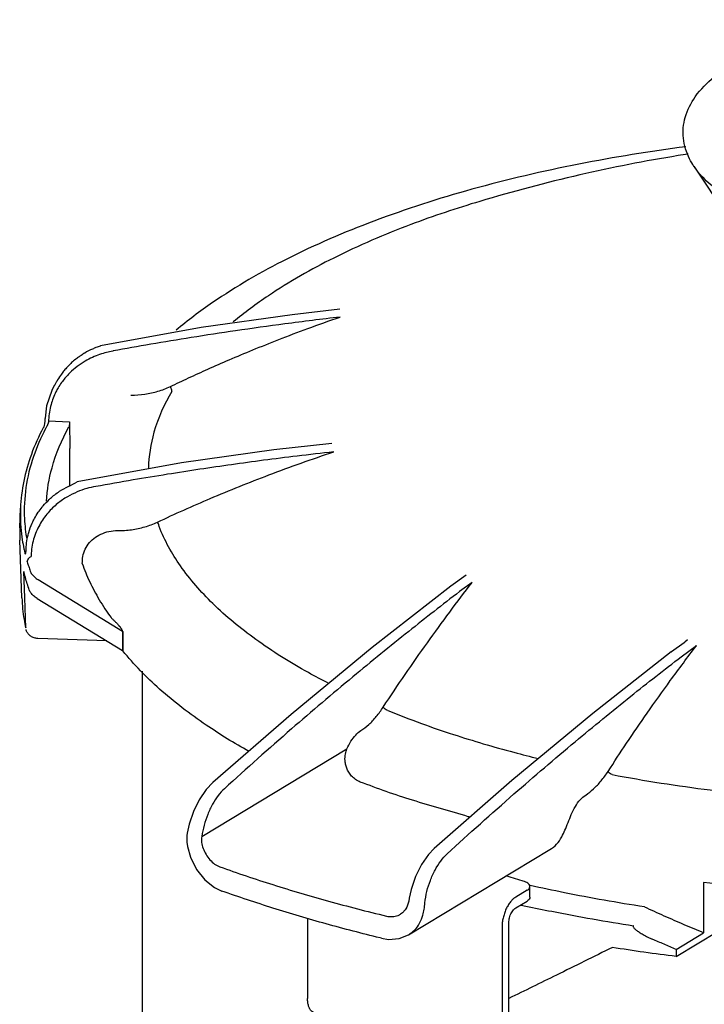
# Model space of a CAD drawing. Extents: x -796 to 1994, y 1338 to 2609.
# Drawn here: x -472 to -396, y 1676 to 1786 of the extents above; entities that cross this region are included whole.
import ezdxf

# ---------------------------------------------------------------- set-up
doc = ezdxf.new("R2010")
doc.units = 0
doc.layers.add('R4 A mono 1500', color=7, linetype='CONTINUOUS')

msp = doc.modelspace()

# ---------------------------------------------------------------- linework, layer by layer
at = {"layer": 'R4 A mono 1500', "linetype": 'Continuous'}
for p, q in [((-397.35, 1769.57), (-389.24, 1757.31)), ((-461.98, 1749), (-462.02, 1748.99)), ((-468.18, 1745.77), (-468.18, 1745.77)), ((-468.53, 1745.16), (-468.54, 1745.15)), ((-467.64, 1745.6), (-467.73, 1745.49)), ((-460.02, 1744.09), (-459.98, 1744.09)), ((-469.58, 1741.4), (-469.59, 1741.18)), ((-469.57, 1741.53), (-469.58, 1741.4)), ((-469.76, 1740.45), (-469.76, 1740.44)), ((-469.72, 1740.53), (-469.73, 1740.51)), ((-469.68, 1740.69), (-469.72, 1740.53)), ((-469.49, 1740.4), (-469.52, 1740.35)), ((-469.37, 1740.64), (-469.49, 1740.4)), ((-469.17, 1741.34), (-469.18, 1741.21)), ((-469.18, 1741.21), (-466.83, 1741.12)), ((-466.83, 1741.12), (-466.79, 1738.15)), ((-466.8, 1734.01), (-466.79, 1738.15)), ((-472.39, 1729.31), (-472.3, 1731.48)), ((-472.3, 1731.48), (-472.3, 1731.48)), ((-472.39, 1729.31), (-472.39, 1727.91)), ((-472.14, 1721.49), (-472.39, 1727.91)), ((-471.92, 1726.97), (-471.89, 1726.85)), ((-471.82, 1726.53), (-471.8, 1726.45)), ((-471.67, 1726.86), (-471.67, 1726.98)), ((-471.11, 1726.25), (-471.12, 1726.11)), ((-471.89, 1724.32), (-471.92, 1724.44)), ((-471.82, 1721.5), (-471.92, 1724.44)), ((-422.7, 1724.04), (-424.41, 1722.81)), ((-470.34, 1723.53), (-460.96, 1717.81)), ((-424.41, 1722.81), (-424.41, 1722.81)), ((-422.03, 1723.22), (-423.43, 1722.2)), ((-471.71, 1718.16), (-471.82, 1721.5)), ((-470.44, 1721.44), (-460.96, 1715.65)), ((-460.96, 1717.81), (-460.96, 1715.65)), ((-460.91, 1717.76), (-460.91, 1715.6)), ((-462.68, 1716.7), (-470.37, 1716.98)), ((-398.44, 1716.51), (-399.85, 1715.49)), ((-398.75, 1714.95), (-397.05, 1716.19)), ((-398.35, 1716.57), (-398.44, 1716.51)), ((-398.06, 1716.81), (-398.35, 1716.57)), ((-399.86, 1715.48), (-399.85, 1715.49)), ((-458.75, 1713.35), (-458.75, 1661.28)), ((-442.19, 1708.52), (-450.9, 1700.93)), ((-452.12, 1694.94), (-435.97, 1704.68)), ((-450.9, 1700.93), (-450.9, 1700.93)), ((-417.6, 1701.16), (-426.25, 1693.58)), ((-453.77, 1695.04), (-453.79, 1694.3)), ((-453.79, 1694.3), (-453.72, 1693.8)), ((-453.74, 1695.29), (-453.77, 1695.04)), ((-429.1, 1683.98), (-413.38, 1693.47)), ((-426.25, 1693.58), (-426.25, 1693.58)), ((-416.35, 1689.96), (-418.26, 1690.53)), ((-450.69, 1689.23), (-449.88, 1688.85)), ((-415.92, 1688.93), (-417.18, 1688.16)), ((-415.6, 1688.16), (-415.6, 1689.35)), ((-396.26, 1689.8), (-396.26, 1684.21)), ((-429.02, 1688.04), (-429.09, 1687.71)), ((-417.18, 1686.97), (-415.92, 1687.73)), ((-429.48, 1686.76), (-429.78, 1686.43)), ((-429.42, 1686.85), (-429.48, 1686.76)), ((-429.42, 1686.85), (-429.42, 1686.85)), ((-416.56, 1687.29), (-416.04, 1687.18)), ((-440.35, 1685.81), (-440.35, 1676.89)), ((-429.78, 1686.43), (-429.99, 1686.28)), ((-429.99, 1686.28), (-429.99, 1686.28)), ((-418.7, 1684.85), (-418.7, 1670.48)), ((-417.94, 1670.94), (-417.94, 1685.31)), ((-399.33, 1681.56), (-394.65, 1684.38)), ((-432.11, 1683.59), (-432.28, 1683.63)), ((-399.33, 1682.35), (-396.26, 1684.21)), ((-399.33, 1682.35), (-399.33, 1681.56))]:
    msp.add_line(p, q, dxfattribs=at)
for points in [[(-436.76, 1753.65), (-442.06, 1753.03), (-452.2, 1751.6), (-463.39, 1749.56)], [(-468.54, 1745.15), (-468.82, 1744.61), (-469.4, 1742.89), (-469.57, 1741.53)], [(-469.73, 1740.51), (-469.75, 1740.45), (-469.76, 1740.45)], [(-469.59, 1741.18), (-469.63, 1740.91), (-469.68, 1740.69)], [(-437.63, 1738.71), (-444.1, 1737.97), (-454.39, 1736.54), (-465.99, 1734.41)], [(-424.41, 1722.81), (-433.17, 1715.97), (-442.19, 1708.52)], [(-399.86, 1715.48), (-408.61, 1708.62), (-417.6, 1701.16)], [(-450.9, 1700.93), (-451.62, 1700.16), (-452.4, 1699.02), (-453.05, 1697.69), (-453.52, 1696.28), (-453.74, 1695.29)], [(-453.72, 1693.8), (-453.38, 1692.61), (-452.7, 1691.25), (-451.78, 1690.09), (-450.69, 1689.23)], [(-426.25, 1693.58), (-426.87, 1692.93), (-427.66, 1691.79), (-428.32, 1690.45), (-428.81, 1689.02), (-429.02, 1688.04)], [(-429.09, 1687.71), (-429.31, 1687.06), (-429.42, 1686.85)], [(-432.11, 1683.59), (-431.33, 1683.47), (-430.15, 1683.56), (-429.1, 1683.98)]]:
    msp.add_lwpolyline(points, dxfattribs=at)
for points, start_tangent, end_tangent in [([(-397.34, 1769.56), (-397.82, 1770.39), (-398.52, 1772.69), (-398.31, 1775.01), (-397.19, 1777.31), (-395.09, 1779.51), (-392.11, 1781.46), (-388.43, 1783.08), (-384.17, 1784.35), (-379.49, 1785.25), (-374.52, 1785.75), (-369.43, 1785.86), (-364.38, 1785.56), (-359.54, 1784.86), (-355.05, 1783.79)], (-0.55302, 0.833168), (0.958896, -0.283757)), ([(-398.23, 1771.75), (-410.16, 1769.8), (-422.06, 1767), (-432.96, 1763.46), (-442.65, 1759.24), (-450.92, 1754.38), (-454.98, 1751.3)], (-0.991583, -0.129473), (-0.765217, -0.643773)), ([(-397.98, 1770.93), (-399.11, 1770.75), (-410.05, 1768.6), (-421.18, 1765.66)], (-0.987901, -0.155084), (-0.958004, -0.286755)), ([(-386.55, 1763.13), (-390.68, 1764.62), (-394.03, 1766.43), (-396.49, 1768.48), (-397.34, 1769.56)], (-0.958896, 0.283757), (-0.553898, 0.832585)), ([(-421.18, 1765.66), (-428.85, 1763.08), (-437.44, 1759.35), (-444.7, 1755.15), (-448.62, 1752.23)], (-0.958027, -0.28668), (-0.768032, -0.640411)), ([(-436.73, 1752.77), (-442.86, 1752.01), (-448.35, 1751.24), (-453.29, 1750.49), (-457.81, 1749.74), (-461.98, 1749)], (-0.993239, -0.116089), (-0.983705, -0.179789)), ([(-455.62, 1745.04), (-453.6, 1745.99), (-451.43, 1746.98), (-449.06, 1748.02), (-446.45, 1749.11), (-443.56, 1750.27), (-440.33, 1751.49), (-436.73, 1752.77)], (0.901754, 0.43225), (0.945756, 0.324878)), ([(-463.9, 1749.37), (-464.27, 1749.21), (-465.15, 1748.76), (-465.54, 1748.51)], (-0.92625, -0.376909), (-0.834794, -0.550563)), ([(-463.39, 1749.56), (-463.42, 1749.55), (-463.9, 1749.37)], (-0.945774, -0.324827), (-0.92625, -0.376909)), ([(-462.02, 1748.99), (-462.73, 1748.83), (-463.49, 1748.6), (-464.29, 1748.28), (-465.12, 1747.85), (-465.98, 1747.27), (-466.83, 1746.54), (-467.64, 1745.6)], (-0.983688, -0.179884), (-0.5968, -0.80239)), ([(-465.85, 1748.29), (-466.04, 1748.16), (-466.92, 1747.39), (-467.27, 1747.02)], (-0.81114, -0.584851), (-0.66326, -0.748389)), ([(-465.54, 1748.51), (-465.85, 1748.29)], (-0.834794, -0.550563), (-0.81114, -0.584851)), ([(-467.27, 1747.02), (-467.58, 1746.65)], (-0.66326, -0.748389), (-0.618667, -0.785653)), ([(-468.18, 1745.77), (-468.36, 1745.46), (-468.53, 1745.16)], (-0.509929, -0.860217), (-0.491385, -0.870942)), ([(-467.58, 1746.65), (-467.75, 1746.43), (-468.18, 1745.77)], (-0.618667, -0.785653), (-0.509944, -0.860208)), ([(-468.11, 1744.89), (-468.36, 1744.44)], (-0.507196, -0.861831), (-0.449819, -0.89312)), ([(-467.73, 1745.49), (-468.11, 1744.89)], (-0.582314, -0.812964), (-0.507196, -0.861831)), ([(-459.98, 1744.09), (-458.47, 1744.19), (-457, 1744.51), (-455.62, 1745.04)], (0.999944, -0.01061), (0.901806, 0.432141)), ([(-455.45, 1744.49), (-455.45, 1744.63), (-455.52, 1744.83), (-455.62, 1745.04)], (0.316138, 0.948713), (-0.514001, 0.857789)), ([(-468.36, 1744.44), (-468.9, 1743.03), (-469.17, 1741.34)], (-0.449819, -0.89312), (-0.043151, -0.999069)), ([(-455.45, 1744.49), (-457.44, 1739.94), (-458.06, 1735.96)], (-0.50971, -0.860346), (-0.028493, -0.999594)), ([(-469.76, 1740.44), (-471.09, 1737.48), (-471.94, 1734.49), (-472.3, 1731.48)], (-0.473056, -0.881033), (-0.038507, -0.999258)), ([(-469.52, 1740.35), (-470.86, 1737.23), (-471.69, 1733.78), (-471.86, 1730.31), (-471.6, 1728)], (-0.461085, -0.887356), (0.172815, -0.984954)), ([(-469.74, 1740.48), (-469.76, 1740.45)], (-0.570824, -0.821073), (-0.472476, -0.881343)), ([(-469.42, 1732.26), (-468.79, 1735.99), (-466.93, 1740.55)], (0.062014, 0.998075), (0.47875, 0.877951)), ([(-469.33, 1740.69), (-469.37, 1740.64)], (-0.522647, -0.852549), (-0.658749, -0.752363)), ([(-469.18, 1741.21), (-469.18, 1741.15), (-469.19, 1741.08), (-469.21, 1741), (-469.23, 1740.92), (-469.26, 1740.83), (-469.3, 1740.75), (-469.33, 1740.69)], (-0.08413, -0.996455), (-0.522647, -0.852549)), ([(-466.83, 1741.12), (-466.84, 1740.9), (-466.88, 1740.69), (-466.93, 1740.55)], (0.0148, -0.99989), (-0.47875, -0.877951)), ([(-437.43, 1737.76), (-441.51, 1737.29), (-445.24, 1736.82), (-448.8, 1736.33), (-452.32, 1735.82), (-455.94, 1735.26), (-459.77, 1734.63), (-463.93, 1733.9)], (-0.993854, -0.110702), (-0.98412, -0.177504)), ([(-457.05, 1729.94), (-451.17, 1732.57), (-444.67, 1735.19), (-437.43, 1737.76)], (0.904574, 0.426318), (0.949349, 0.314223)), ([(-463.93, 1733.9), (-464.93, 1733.67), (-465.98, 1733.3), (-467.07, 1732.76), (-468.17, 1732), (-469.23, 1730.98), (-470.16, 1729.65), (-470.84, 1728.03), (-471.11, 1726.25)], (-0.984122, -0.177491), (-0.036854, -0.999321)), ([(-468.49, 1732.98), (-467.95, 1733.37), (-465.99, 1734.41)], (0.788249, 0.615356), (0.878409, 0.477909)), ([(-469.1, 1732.45), (-468.95, 1732.59), (-468.49, 1732.98)], (0.72947, 0.684013), (0.788249, 0.615356)), ([(-470.32, 1731.03), (-469.9, 1731.59), (-469.77, 1731.75)], (0.560314, 0.82828), (0.647532, 0.762038)), ([(-469.77, 1731.75), (-469.1, 1732.45)], (0.647532, 0.762038), (0.72947, 0.684013)), ([(-472.3, 1731.48), (-472.3, 1729.92), (-472.26, 1729.34)], (-0.038548, -0.999257), (0.079756, -0.996814)), ([(-471, 1729.82), (-470.74, 1730.33), (-470.32, 1731.03)], (0.408834, 0.912609), (0.560314, 0.82828)), ([(-472.26, 1729.34), (-472.1, 1727.96)], (0.079756, -0.996814), (0.154202, -0.988039)), ([(-471.4, 1728.69), (-471.38, 1728.77), (-471, 1729.82)], (0.263302, 0.964714), (0.408834, 0.912609)), ([(-461.48, 1728.99), (-459.94, 1729.09), (-458.45, 1729.41), (-457.05, 1729.94)], (0.999939, -0.011083), (0.904622, 0.426215)), ([(-456.87, 1729.43), (-456.89, 1729.57), (-456.95, 1729.75), (-457.05, 1729.94)], (0.037181, 0.999309), (-0.508176, 0.861253)), ([(-437.97, 1711.96), (-440.25, 1713.17), (-446.12, 1716.88), (-450.9, 1720.87), (-454.5, 1725.07), (-456.87, 1729.43)], (-0.890713, 0.454566), (-0.367971, 0.929837)), ([(-471.67, 1726.98), (-471.4, 1728.69)], (0.041673, 0.999131), (0.263302, 0.964714)), ([(-465.39, 1725.91), (-465.18, 1726.73), (-464.76, 1727.48), (-464.14, 1728.11), (-463.36, 1728.59), (-462.45, 1728.9), (-461.48, 1728.99)], (0.119954, 0.992779), (0.999938, -0.01112)), ([(-472.1, 1727.96), (-471.92, 1726.97)], (0.154202, -0.988039), (0.206174, -0.978515)), ([(-471.89, 1726.85), (-471.82, 1726.53)], (0.212588, -0.977142), (0.228904, -0.973449)), ([(-471.8, 1726.45), (-471.77, 1726.37), (-471.71, 1726.46), (-471.7, 1726.56), (-471.68, 1726.69)], (0.233271, -0.972412), (0.091445, 0.99581)), ([(-471.68, 1726.69), (-471.67, 1726.86)], (0.091445, 0.99581), (0.041668, 0.999132)), ([(-471.55, 1725.5), (-471.53, 1725.6), (-471.51, 1725.68), (-471.48, 1725.75), (-471.44, 1725.82), (-471.41, 1725.88), (-471.37, 1725.93), (-471.33, 1725.97), (-471.25, 1726.04), (-471.12, 1726.11)], (0.13494, 0.990854), (0.953776, 0.300518)), ([(-471.55, 1725.5), (-471.39, 1725), (-471.22, 1724.49)], (0.281237, -0.959638), (0.330584, -0.943777)), ([(-465.43, 1725.33), (-465.41, 1725.48), (-465.4, 1725.69), (-465.39, 1725.91)], (0.202715, 0.979238), (0.001684, 0.999999)), ([(-465.43, 1725.33), (-464.6, 1723.3), (-463.53, 1721.29), (-462.22, 1719.3)], (0.325907, -0.945402), (0.58738, -0.809311)), ([(-471.33, 1722.39), (-471.55, 1723.07), (-471.75, 1723.75), (-471.89, 1724.32)], (-0.327014, 0.94502), (-0.230852, 0.972989)), ([(-471.22, 1724.49), (-471.04, 1724.15), (-470.74, 1723.83), (-470.34, 1723.53)], (0.32642, -0.945225), (0.849417, -0.527722)), ([(-431.92, 1709.34), (-429.48, 1712.97), (-427.01, 1716.5), (-424.52, 1719.92), (-422.03, 1723.22)], (0.54977, 0.835316), (0.611644, 0.791133)), ([(-470.44, 1721.44), (-470.85, 1721.74), (-471.15, 1722.06), (-471.33, 1722.39)], (-0.853407, 0.521245), (-0.327014, 0.94502)), ([(-423.43, 1722.2), (-429.09, 1717.77), (-435.3, 1712.71), (-442.14, 1706.9), (-449.6, 1700.25)], (-0.793412, -0.608685), (-0.739224, -0.673459)), ([(-472.14, 1721.49), (-472.06, 1720.29), (-471.9, 1719.09), (-471.72, 1718.15)], (0.038507, -0.999258), (0.20846, -0.978031)), ([(-462.22, 1719.3), (-462.09, 1719.18), (-461.97, 1719.07), (-461.86, 1718.96), (-461.76, 1718.86), (-461.66, 1718.76), (-461.58, 1718.67), (-461.5, 1718.59), (-461.43, 1718.51), (-461.37, 1718.43), (-461.31, 1718.36), (-461.25, 1718.3), (-461.2, 1718.23), (-461.16, 1718.17)], (0.750718, -0.660622), (0.59687, -0.802338)), ([(-470.37, 1716.98), (-470.78, 1717.05), (-471.15, 1717.23), (-471.44, 1717.48), (-471.63, 1717.81), (-471.68, 1717.97)], (-0.999317, 0.036949), (-0.21776, 0.976002)), ([(-461.16, 1718.17), (-461.12, 1718.11), (-461.08, 1718.06), (-461.05, 1718.01), (-460.99, 1717.91), (-460.96, 1717.81)], (0.596873, -0.802336), (0.002874, -0.999996)), ([(-460.96, 1717.81), (-460.91, 1717.76)], (0.853407, -0.521245), (0.62806, -0.778165)), ([(-406.9, 1702.17), (-404.83, 1705.32), (-402.54, 1708.67), (-399.97, 1712.28), (-397.05, 1716.19)], (0.543249, 0.839572), (0.607495, 0.794323)), ([(-460.96, 1715.65), (-460.91, 1715.6)], (0.853407, -0.521245), (0.62806, -0.778165)), ([(-446.88, 1704.4), (-451.62, 1707.33), (-456.83, 1711.35), (-460.91, 1715.6)], (-0.871741, 0.489966), (-0.62806, 0.778165)), ([(-424.82, 1692.99), (-417.37, 1699.66), (-410.56, 1705.48), (-404.38, 1710.54), (-398.75, 1714.95)], (0.73705, 0.675839), (0.792382, 0.610025)), ([(-434.41, 1706.72), (-433.54, 1707.39), (-432.7, 1708.28), (-431.92, 1709.34)], (0.838573, 0.54479), (0.549838, 0.835272)), ([(-431.4, 1708.96), (-431.61, 1709.04), (-431.8, 1709.18), (-431.92, 1709.34)], (-0.973671, 0.227957), (-0.426751, 0.904369)), ([(-431.4, 1708.96), (-427.68, 1707.52), (-424.12, 1706.29), (-420.79, 1705.26)], (0.925751, -0.378134), (0.958896, -0.283757)), ([(-435.97, 1704.68), (-435.52, 1705.53), (-434.99, 1706.22), (-434.41, 1706.72)], (0.404276, 0.914637), (0.838684, 0.544618)), ([(-420.79, 1705.26), (-417.37, 1704.3), (-414.65, 1703.6)], (0.958896, -0.283757), (0.971023, -0.238986)), ([(-434.48, 1700.99), (-435.02, 1701.28), (-435.45, 1701.66), (-435.77, 1702.09), (-435.99, 1702.54), (-436.12, 1702.98), (-436.18, 1703.39), (-436.18, 1703.77), (-436.13, 1704.11), (-436.06, 1704.41), (-435.97, 1704.68)], (-0.939681, 0.342052), (0.361536, 0.932358)), ([(-409.39, 1699.54), (-408.52, 1700.23), (-407.68, 1701.11), (-406.9, 1702.17)], (0.838401, 0.545054), (0.543319, 0.839526)), ([(-406.45, 1701.82), (-406.64, 1701.91), (-406.8, 1702.04), (-406.9, 1702.17)], (-0.947702, 0.319156), (-0.439585, 0.898201)), ([(-422.26, 1697.07), (-422.46, 1697.13), (-428.66, 1698.96), (-434.48, 1700.99)], (-0.965366, 0.2609), (-0.935484, 0.353369)), ([(-406.45, 1701.82), (-395.53, 1700.11), (-384.16, 1699.02), (-372.55, 1698.59), (-360.91, 1698.81), (-349.44, 1699.69)], (0.982477, -0.186382), (0.994455, 0.105167)), ([(-449.6, 1700.25), (-450.3, 1699.48), (-450.93, 1698.51), (-451.46, 1697.38), (-451.86, 1696.17), (-452.12, 1694.94)], (-0.73917, -0.673519), (-0.140439, -0.990089)), ([(-410.99, 1697.36), (-410.54, 1698.27), (-409.99, 1699.02), (-409.39, 1699.54)], (0.373036, 0.927817), (0.83845, 0.544979)), ([(-412.06, 1694.87), (-411.7, 1695.62), (-411.35, 1696.47), (-410.99, 1697.36)], (0.472271, 0.881453), (0.394226, 0.919014)), ([(-452.12, 1694.94), (-452.14, 1694.26), (-451.98, 1693.6)], (-0.161717, -0.986837), (0.352264, -0.935901)), ([(-413.38, 1693.47), (-412.63, 1694.07), (-412.06, 1694.87)], (0.856152, 0.516725), (0.472435, 0.881366)), ([(-451.98, 1693.6), (-451.65, 1692.93), (-451.21, 1692.33), (-450.69, 1691.86), (-450.12, 1691.55)], (0.352212, -0.93592), (0.938278, -0.345882)), ([(-427.28, 1687.53), (-427.06, 1688.8), (-426.68, 1690.04), (-426.16, 1691.19), (-425.53, 1692.19), (-424.82, 1692.99)], (0.109966, 0.993935), (0.736872, 0.676032)), ([(-450.12, 1691.55), (-444.2, 1689.56), (-438.01, 1687.73), (-431.57, 1686.06)], (0.941412, -0.337259), (0.972126, -0.234457)), ([(-415.6, 1689.35), (-415.6, 1689.4), (-415.67, 1689.56), (-415.83, 1689.72), (-416.06, 1689.85), (-416.35, 1689.96)], (0.007103, 0.999975), (-0.958896, 0.283757)), ([(-432.28, 1683.63), (-438.27, 1685.19), (-444.2, 1686.95), (-449.88, 1688.85)], (-0.97141, 0.237408), (-0.942295, 0.334784)), ([(-415.92, 1688.93), (-415.73, 1689.07), (-415.62, 1689.23), (-415.6, 1689.35)], (0.856145, 0.516736), (0.007103, 0.999975)), ([(-402.86, 1687.09), (-411.76, 1688.66), (-415.57, 1689.47)], (-0.988701, 0.1499), (-0.975472, 0.220124)), ([(-363.08, 1688.44), (-374.24, 1688.34), (-385.35, 1688.8), (-396.26, 1689.8)], (-0.999432, -0.033698), (-0.993133, 0.116994)), ([(-417.18, 1688.16), (-417.48, 1687.94), (-417.76, 1687.63), (-418.03, 1687.25), (-418.26, 1686.82), (-418.44, 1686.34), (-418.58, 1685.84), (-418.67, 1685.34), (-418.7, 1684.85)], (-0.856145, -0.516736), (0, -1)), ([(-415.6, 1688.16), (-415.62, 1688.04), (-415.73, 1687.88), (-415.92, 1687.73)], (-0.007103, -0.999975), (-0.856145, -0.516736)), ([(-427.52, 1686.16), (-427.37, 1686.82), (-427.28, 1687.53)], (0.254666, 0.967029), (0.099199, 0.995068)), ([(-417.94, 1685.31), (-417.92, 1685.59), (-417.87, 1685.88), (-417.78, 1686.16), (-417.66, 1686.42), (-417.51, 1686.65), (-417.35, 1686.84), (-417.18, 1686.97)], (0, 1), (0.856145, 0.516736)), ([(-416.04, 1687.18), (-413.17, 1686.59), (-404.06, 1684.99)], (0.97736, -0.211584), (0.988861, -0.148845)), ([(-402.86, 1687.09), (-400.68, 1686.1), (-398.48, 1685.14), (-396.26, 1684.21)], (0.908061, -0.418838), (0.924089, -0.382177)), ([(-431.57, 1686.06), (-430.9, 1686), (-430.28, 1686.14), (-429.99, 1686.28)], (0.973839, -0.227237), (0.857094, 0.51516)), ([(-429.09, 1683.99), (-428.43, 1684.51), (-427.87, 1685.26), (-427.52, 1686.16)], (0.855979, 0.51701), (0.254737, 0.96701)), ([(-404.06, 1684.99), (-404.11, 1684.92), (-404.08, 1684.81), (-403.99, 1684.69), (-403.86, 1684.57), (-403.71, 1684.45), (-403.53, 1684.33), (-403.33, 1684.2), (-403.12, 1684.07), (-402.88, 1683.94), (-402.61, 1683.8), (-402.31, 1683.65), (-401.98, 1683.5)], (-0.856145, -0.516736), (0.914273, -0.4051)), ([(-399.33, 1682.35), (-400.66, 1682.92), (-401.98, 1683.5)], (-0.920325, 0.391154), (-0.914273, 0.4051)), ([(-406.42, 1682.57), (-412.65, 1679.48), (-417.94, 1676.89)], (-0.895322, -0.44542), (-0.898505, -0.438964)), ([(-399.33, 1681.56), (-402.9, 1682.03), (-406.42, 1682.57)], (-0.992165, 0.124933), (-0.98728, 0.158991)), ([(-439.58, 1675.27), (-439.67, 1675.31), (-439.9, 1675.46), (-440.09, 1675.71), (-440.23, 1676.04), (-440.32, 1676.44), (-440.35, 1676.89)], (-0.959258, 0.282533), (0, 1))]:
    msp.add_spline(points, degree=3, dxfattribs=dict(at, start_tangent=start_tangent, end_tangent=end_tangent))

doc.saveas('drawing.dxf')
